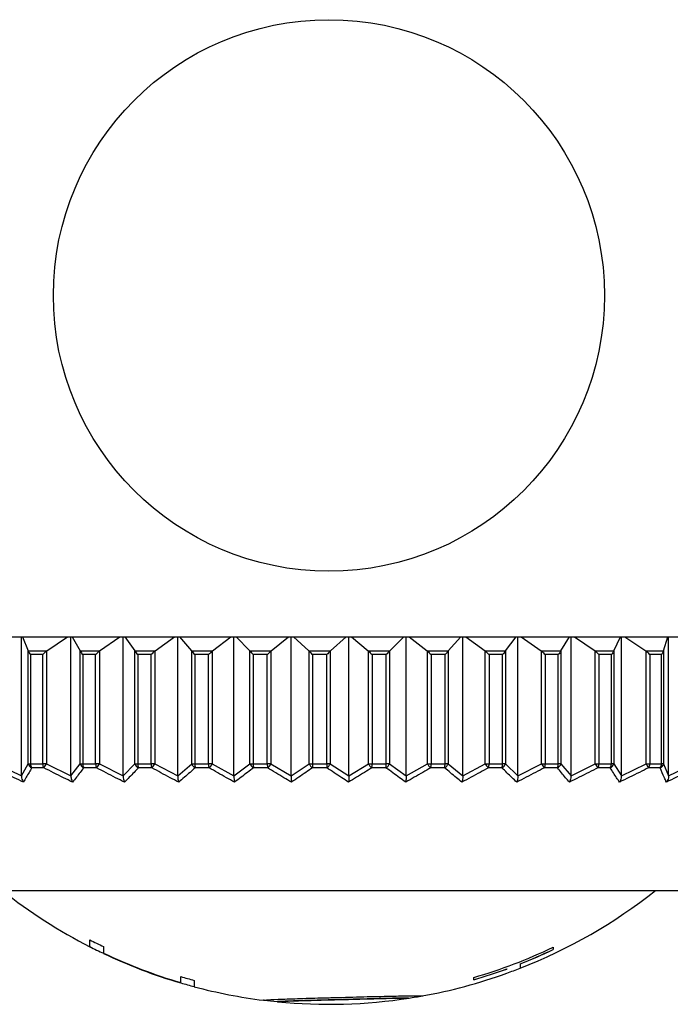
# Model space of a CAD drawing. Units: inches. Extents: x 1.31 to 10.51, y 0.23 to 8.04.
# Drawn here: x 3.03 to 3.11, y 6.96 to 7.07 of the extents above; entities that cross this region are included whole.
import ezdxf

# ---------------------------------------------------------------- set-up
doc = ezdxf.new("R2010")
doc.units = ezdxf.units.IN
doc.header["$MEASUREMENT"] = 0

msp = doc.modelspace()

# ---------------------------------------------------------------- linework, layer by layer
at = {"color": 7, "linetype": 'Continuous', "lineweight": 25}
for p, q in [((2.989763662977509, 6.999378439975886), (3.138201162977509, 6.999378439975886)), ((3.026802429868723, 6.982595042113818), (3.026802429868723, 6.999378439975886)), ((3.026917598671512, 6.999378439975886), (3.027630004522218, 6.997686498237629)), ((3.029858914264487, 6.997686498237645), (3.032375872999751, 6.999378439975886)), ((3.03278276904633, 6.982595042113818), (3.03278276904633, 6.999378439975886)), ((3.032939101211977, 6.999378439975886), (3.033906133487773, 6.997686498237629)), ((3.036262445340669, 6.997686498237645), (3.03870936469645, 6.999378439975886)), ((3.03910493805179, 6.982595042113818), (3.03910493805179, 6.999378439975886)), ((3.039300720772377, 6.999378439975886), (3.040511784465283, 6.997686498237629)), ((3.042969682183057, 6.997686498237645), (3.045319753198842, 6.999378439975886)), ((3.045699669878483, 6.982595042113818), (3.045699669878483, 6.999378439975886)), ((3.045932758117551, 6.999378439975886), (3.047374584560319, 6.997686498237629)), ((3.049907138901223, 6.997686498237645), (3.05213461370718, 6.999378439975886)), ((3.05249471126448, 6.982595042113818), (3.05249471126448, 6.999378439975886)), ((3.052762551258505, 6.999378439975886), (3.054419343498904, 6.997686498237629)), ((3.056998807267612, 6.997686498237645), (3.059079281183636, 6.999378439975886)), ((3.059415614314402, 6.982595042113818), (3.059415614314402, 6.999378439975886)), ((3.05971527155236, 6.999378439975886), (3.061568877427897, 6.997686498237629)), ((3.064166989479572, 6.997686498237645), (3.066077668398073, 6.999378439975886)), ((3.06638655216614, 6.982595042113818), (3.06638655216614, 6.999378439975886)), ((3.066714743540624, 6.999378439975886), (3.068744854557437, 6.997686498237629)), ((3.071333149432747, 6.997686498237645), (3.073053099555661, 6.999378439975886)), ((3.073331149765827, 6.982595042113818), (3.073331149765827, 6.999378439975886)), ((3.073684279543463, 6.999378439975886), (3.075868653380424, 6.997686498237629)), ((3.078418773179083, 6.997686498237645), (3.079929150372934, 6.999378439975886)), ((3.080173320648916, 6.982595042113818), (3.080173320648916, 6.999378439975886)), ((3.080547519865958, 6.999378439975886), (3.082862224066199, 6.997686498237629)), ((3.085346229142044, 6.997686498237645), (3.086630485398237, 6.999378439975886)), ((3.086838100559389, 6.982595042113818), (3.086838100559389, 6.999378439975886)), ((3.087229269410913, 6.999378439975886), (3.089648943590831, 6.997686498237629)), ((3.092039618664443, 6.997686498237645), (3.093083683402682, 6.999378439975886)), ((3.093252468773856, 6.982595042113818), (3.093252468773856, 6.999378439975886)), ((3.093656321532064, 6.999378439975886), (3.096154455235038, 6.997686498237602)), ((3.098425607569986, 6.997686498237645), (3.099218041798517, 6.999378439975886)), ((3.099346148131864, 6.982595042113818), (3.099346148131864, 6.999378439975886)), ((3.09975826010143, 6.999378439975886), (3.102307483251761, 6.997686498237629)), ((3.104434229627872, 6.997686498237645), (3.104966351271458, 6.999378439975886)), ((3.105052375007185, 6.982595042113818), (3.105052375007185, 6.999378439975886)), ((3.027630004522218, 6.997686498237629), (3.029858914264487, 6.997686498237645)), ((3.02763900274678, 6.997663652686252), (3.027630004522218, 6.997686498237629)), ((3.02763900274678, 6.984068846011387), (3.02763900274678, 6.997663652686252)), ((3.029381897292873, 6.997244556499402), (3.027911669024232, 6.997244556499402)), ((3.027911669024232, 6.997244556499402), (3.027911669024232, 6.984068846011387)), ((3.029381897292873, 6.984068846011387), (3.029381897292873, 6.997244556499402)), ((3.029858914264487, 6.997686498237645), (3.029827123172503, 6.997663652686252)), ((3.029827123172503, 6.997663652686252), (3.029827123172503, 6.984068846011387)), ((3.033906133487773, 6.997686498237629), (3.036262445340669, 6.997686498237645)), ((3.033918347836614, 6.997663652686252), (3.033906133487773, 6.997686498237629)), ((3.033918347836614, 6.984068846011387), (3.033918347836614, 6.997663652686252)), ((3.035781319057981, 6.997244556499402), (3.034227054104956, 6.997244556499402)), ((3.034227054104956, 6.997244556499402), (3.034227054104956, 6.984068846011387)), ((3.035781319057981, 6.984068846011387), (3.035781319057981, 6.997244556499402)), ((3.036262445340669, 6.997686498237645), (3.036231538899007, 6.997663652686252)), ((3.036231538899007, 6.997663652686252), (3.036231538899007, 6.984068846011387)), ((3.040511784465283, 6.997686498237629), (3.042969682183057, 6.997686498237645)), ((3.040527081115439, 6.997663652686252), (3.040511784465283, 6.997686498237629)), ((3.040527081115439, 6.984068846011387), (3.040527081115439, 6.997663652686252)), ((3.042489717909528, 6.997244556499402), (3.040868445124195, 6.997244556499402)), ((3.040868445124195, 6.997244556499402), (3.040868445124195, 6.984068846011387)), ((3.042489717909528, 6.984068846011387), (3.042489717909528, 6.997244556499402)), ((3.042969682183057, 6.997686498237645), (3.042939999009159, 6.997663652686252)), ((3.042939999009159, 6.997663652686252), (3.042939999009159, 6.984068846011387)), ((3.047374584560319, 6.997686498237629), (3.049907138901223, 6.997686498237645)), ((3.047392795918491, 6.997663652686252), (3.047374584560319, 6.997686498237629)), ((3.047392795918491, 6.984068846011387), (3.047392795918491, 6.997663652686252)), ((3.049433595225876, 6.997244556499402), (3.047763077612147, 6.997244556499402)), ((3.047763077612147, 6.997244556499402), (3.047763077612147, 6.984068846011387)), ((3.049433595225876, 6.984068846011387), (3.049433595225876, 6.997244556499402)), ((3.049907138901223, 6.997686498237645), (3.049879004210155, 6.997663652686252)), ((3.049879004210155, 6.997663652686252), (3.049879004210154, 6.984068846011387)), ((3.054419343498904, 6.997686498237629), (3.056998807267612, 6.997686498237645)), ((3.054440270037642, 6.997663652686252), (3.054419343498904, 6.997686498237629)), ((3.054440270037642, 6.984068846011387), (3.054440270037642, 6.997663652686252)), ((3.056536872434048, 6.997244556499402), (3.054835412532473, 6.997244556499402)), ((3.054835412532473, 6.997244556499402), (3.054835412532473, 6.984068846011387)), ((3.056536872434048, 6.984068846011387), (3.056536872434048, 6.997244556499402)), ((3.056998807267612, 6.997686498237645), (3.056972529308936, 6.997663652686252)), ((3.056972529308936, 6.997663652686252), (3.056972529308936, 6.984068846011387)), ((3.061568877427897, 6.997686498237629), (3.064166989479572, 6.997686498237645)), ((3.061592289871663, 6.997663652686252), (3.061568877427897, 6.997686498237629)), ((3.061592289871663, 6.984068846011387), (3.061592289871663, 6.997663652686252)), ((3.063721724542491, 6.997244556499402), (3.06200796390381, 6.997244556499402)), ((3.06200796390381, 6.997244556499402), (3.06200796390381, 6.984068846011387)), ((3.063721724542491, 6.984068846011387), (3.063721724542491, 6.997244556499402)), ((3.064166989479572, 6.997686498237645), (3.0641428561601, 6.997663652686252)), ((3.0641428561601, 6.997663652686252), (3.0641428561601, 6.984068846011387)), ((3.068744854557437, 6.997686498237629), (3.071333149432747, 6.997686498237645)), ((3.068770496394597, 6.997663652686252), (3.068744854557437, 6.997686498237629)), ((3.068770496394597, 6.984068846011387), (3.068770496394597, 6.997663652686252)), ((3.070909432807982, 6.997244556499402), (3.069202147752374, 6.997244556499402)), ((3.069202147752374, 6.997244556499402), (3.069202147752374, 6.984068846011387)), ((3.070909432807982, 6.984068846011387), (3.070909432807982, 6.997244556499402)), ((3.071333149432747, 6.997686498237645), (3.071311425162184, 6.997663652686252)), ((3.071311425162184, 6.997663652686252), (3.071311425162184, 6.984068846011387)), ((3.075868653380424, 6.997686498237629), (3.078418773179083, 6.997686498237645)), ((3.075896243673641, 6.997663652686252), (3.075868653380424, 6.997686498237629)), ((3.075896243673641, 6.984068846011387), (3.075896243673641, 6.997663652686252)), ((3.07802124719464, 6.997244556499402), (3.07633914309445, 6.997244556499402)), ((3.07633914309445, 6.997244556499402), (3.07633914309445, 6.984068846011387)), ((3.078021247194639, 6.984068846011387), (3.07802124719464, 6.997244556499402)), ((3.078418773179083, 6.997686498237645), (3.078399695973076, 6.997663652686252)), ((3.078399695973076, 6.997663652686252), (3.078399695973076, 6.984068846011387)), ((3.082862224066199, 6.997686498237629), (3.085346229142044, 6.997686498237645)), ((3.082891460530452, 6.997663652686252), (3.082862224066199, 6.997686498237629)), ((3.082891460530452, 6.984068846011387), (3.082891460530452, 6.997663652686252)), ((3.084979249175797, 6.997244556499402), (3.083340755515548, 6.997244556499402)), ((3.083340755515548, 6.997244556499402), (3.083340755515548, 6.984068846011387)), ((3.084979249175797, 6.984068846011387), (3.084979249175797, 6.997244556499402)), ((3.085346229142044, 6.997686498237645), (3.085330008014459, 6.997663652686252)), ((3.085330008014459, 6.997663652686252), (3.085330008014459, 6.984068846011387)), ((3.089648943590831, 6.997686498237629), (3.092039618664443, 6.997686498237645)), ((3.0896795059053, 6.997663652686252), (3.089648943590831, 6.997686498237629)), ((3.0896795059053, 6.984068846011387), (3.0896795059053, 6.997663652686252)), ((3.091707205425699, 6.997244556499402), (3.09013027388481, 6.997244556499402)), ((3.09013027388481, 6.997244556499402), (3.09013027388481, 6.984068846011387)), ((3.091707205425699, 6.984068846011387), (3.091707205425699, 6.997244556499402)), ((3.092039618664443, 6.997686498237645), (3.092026431337346, 6.997663652686252)), ((3.092026431337346, 6.997663652686252), (3.092026431337346, 6.984068846011387)), ((3.096186008552568, 6.997663652686252), (3.096154455235038, 6.997686498237602)), ((3.096154455235038, 6.997686498237602), (3.098425607569986, 6.997686498237645)), ((3.096186008552568, 6.984068846011387), (3.096186008552568, 6.997663652686252)), ((3.098131403047751, 6.997244556499402), (3.096633310818178, 6.997244556499402)), ((3.096633310818178, 6.997244556499402), (3.096633310818178, 6.984068846011387)), ((3.098131403047751, 6.984068846011387), (3.098131403047751, 6.997244556499402)), ((3.098425607569986, 6.997686498237645), (3.098415598526494, 6.997663652686252)), ((3.098415598526494, 6.997663652686252), (3.098415598526494, 6.984068846011387)), ((3.102339681867679, 6.997663652686252), (3.102307483251761, 6.997686498237629)), ((3.102307483251761, 6.997686498237629), (3.104434229627872, 6.997686498237645)), ((3.102339681867679, 6.984068846011387), (3.102339681867679, 6.997663652686252)), ((3.104181457188456, 6.997244556499402), (3.102778617682163, 6.997244556499402)), ((3.102778617682163, 6.997244556499402), (3.102778617682163, 6.984068846011387)), ((3.104181457188456, 6.984068846011387), (3.104181457188456, 6.997244556499402)), ((3.104434229627872, 6.997686498237645), (3.104427508529159, 6.997663652686252)), ((3.104427508529159, 6.997663652686252), (3.104427508529159, 6.984068846011387)), ((3.023796919948556, 6.984068846011387), (3.026802429868723, 6.982595042113818)), ((3.026802429868723, 6.982595042113818), (3.02763900274678, 6.984068846011387)), ((3.02763900274678, 6.984068846011387), (3.027911669024232, 6.984068846011387)), ((3.027911669024232, 6.984068846011387), (3.029381897292873, 6.984068846011387)), ((3.029827123172503, 6.984068846011387), (3.029381897292873, 6.984068846011387)), ((3.029827123172503, 6.984068846011387), (3.03278276904633, 6.982595042113818)), ((3.03278276904633, 6.982595042113818), (3.033918347836614, 6.984068846011387)), ((3.033918347836614, 6.984068846011387), (3.034227054104956, 6.984068846011387)), ((3.034227054104956, 6.984068846011387), (3.035781319057981, 6.984068846011387)), ((3.036231538899007, 6.984068846011387), (3.035781319057981, 6.984068846011387)), ((3.036231538899007, 6.984068846011387), (3.03910493805179, 6.982595042113818)), ((3.03910493805179, 6.982595042113818), (3.040527081115439, 6.984068846011387)), ((3.040527081115439, 6.984068846011387), (3.040868445124195, 6.984068846011387)), ((3.040868445124195, 6.984068846011387), (3.042489717909528, 6.984068846011387)), ((3.042939999009159, 6.984068846011387), (3.042489717909528, 6.984068846011387)), ((3.042939999009159, 6.984068846011387), (3.045699669878483, 6.982595042113818)), ((3.045699669878483, 6.982595042113818), (3.047392795918491, 6.984068846011387)), ((3.047392795918491, 6.984068846011387), (3.047763077612147, 6.984068846011387)), ((3.047763077612147, 6.984068846011387), (3.049433595225876, 6.984068846011387)), ((3.049879004210154, 6.984068846011387), (3.049433595225876, 6.984068846011387)), ((3.049879004210154, 6.984068846011387), (3.05249471126448, 6.982595042113818)), ((3.05249471126448, 6.982595042113818), (3.054440270037642, 6.984068846011387)), ((3.054440270037642, 6.984068846011387), (3.054835412532473, 6.984068846011387)), ((3.054835412532473, 6.984068846011387), (3.056536872434048, 6.984068846011387)), ((3.056972529308936, 6.984068846011387), (3.056536872434048, 6.984068846011387)), ((3.056972529308936, 6.984068846011387), (3.059415614314402, 6.982595042113818)), ((3.059415614314402, 6.982595042113818), (3.061592289871663, 6.984068846011387)), ((3.061592289871663, 6.984068846011387), (3.06200796390381, 6.984068846011387)), ((3.06200796390381, 6.984068846011387), (3.063721724542491, 6.984068846011387)), ((3.0641428561601, 6.984068846011387), (3.063721724542491, 6.984068846011387)), ((3.0641428561601, 6.984068846011387), (3.06638655216614, 6.982595042113818)), ((3.06638655216614, 6.982595042113818), (3.068770496394597, 6.984068846011387)), ((3.068770496394597, 6.984068846011387), (3.069202147752374, 6.984068846011387)), ((3.069202147752374, 6.984068846011387), (3.070909432807982, 6.984068846011387)), ((3.071311425162184, 6.984068846011387), (3.070909432807982, 6.984068846011387)), ((3.071311425162184, 6.984068846011387), (3.073331149765827, 6.982595042113818)), ((3.073331149765827, 6.982595042113818), (3.075896243673641, 6.984068846011387)), ((3.075896243673641, 6.984068846011387), (3.07633914309445, 6.984068846011387)), ((3.07633914309445, 6.984068846011387), (3.078021247194639, 6.984068846011387)), ((3.078399695973076, 6.984068846011387), (3.078021247194639, 6.984068846011387)), ((3.078399695973076, 6.984068846011387), (3.080173320648916, 6.982595042113818)), ((3.080173320648916, 6.982595042113818), (3.082891460530452, 6.984068846011387)), ((3.082891460530452, 6.984068846011387), (3.083340755515548, 6.984068846011387)), ((3.083340755515548, 6.984068846011387), (3.084979249175797, 6.984068846011387)), ((3.085330008014459, 6.984068846011387), (3.084979249175797, 6.984068846011387)), ((3.085330008014459, 6.984068846011387), (3.086838100559389, 6.982595042113818)), ((3.086838100559389, 6.982595042113818), (3.0896795059053, 6.984068846011387)), ((3.0896795059053, 6.984068846011387), (3.09013027388481, 6.984068846011387)), ((3.09013027388481, 6.984068846011387), (3.091707205425699, 6.984068846011387)), ((3.092026431337346, 6.984068846011387), (3.091707205425699, 6.984068846011387)), ((3.092026431337346, 6.984068846011387), (3.093252468773856, 6.982595042113818)), ((3.093252468773856, 6.982595042113818), (3.096186008552568, 6.984068846011387)), ((3.096186008552568, 6.984068846011387), (3.096633310818178, 6.984068846011387)), ((3.096633310818178, 6.984068846011387), (3.098131403047751, 6.984068846011387)), ((3.098415598526494, 6.984068846011387), (3.098131403047751, 6.984068846011387)), ((3.098415598526494, 6.984068846011387), (3.099346148131864, 6.982595042113818)), ((3.099346148131864, 6.982595042113818), (3.102339681867679, 6.984068846011387)), ((3.102339681867679, 6.984068846011387), (3.102778617682163, 6.984068846011387)), ((3.102778617682163, 6.984068846011387), (3.104181457188456, 6.984068846011387)), ((3.104427508529159, 6.984068846011387), (3.104181457188456, 6.984068846011387)), ((3.104427508529159, 6.984068846011387), (3.105052375007185, 6.982595042113818)), ((3.105052375007185, 6.982595042113818), (3.108073104918057, 6.984068846011387)), ((3.029509591116329, 6.983566075219536), (3.028044788751473, 6.983566075219536)), ((3.035885395700681, 6.983566075219536), (3.034336866790333, 6.983566075219536)), ((3.042569037086001, 6.983566075219536), (3.040953747636948, 6.983566075219536)), ((3.049487287898622, 6.983566075219536), (3.047822935360095, 6.983566075219536)), ((3.056564350334908, 6.983566075219536), (3.054869169701603, 6.983566075219536)), ((3.063722686617834, 6.983566075219536), (3.062015250643513, 6.983566075219536)), ((3.070883868517111, 6.983566075219536), (3.069182884227609, 6.983566075219536)), ((3.077969436625272, 6.983566075219536), (3.07629354036042, 6.983566075219536)), ((3.084901759975376, 6.983566075219536), (3.083269313205355, 6.983566075219536)), ((3.091604886582116, 6.983566075219536), (3.090033774735351, 6.983566075219536)), ((3.09800537558767, 6.983566075219536), (3.096512812094326, 6.983566075219536)), ((3.104033101895104, 6.983566075219536), (3.102635439593159, 6.983566075219536)), ((3.015544912977509, 6.968753439975886), (3.112419912977509, 6.968753439975886)), ((3.03508779244162, 6.961953571523668), (3.03508779244162, 6.962793935771086)), ((3.036723743296321, 6.961976015492843), (3.036723743296321, 6.961191257405904)), ((3.091084053125381, 6.961900612574382), (3.091084053125381, 6.961611490670757)), ((3.036723743296321, 6.961162643561729), (3.036723743296321, 6.961148804820768)), ((3.085475078766406, 6.959279376393788), (3.085475078766406, 6.959265977323469)), ((3.087111029621108, 6.959898497410209), (3.087111029621108, 6.959884956913589)), ((3.087111029621108, 6.959884956913589), (3.087111029621108, 6.959362475197952)), ((3.046072033894612, 6.957621061904876), (3.046072033894612, 6.958359248146068)), ((3.047707984749313, 6.95789640463417), (3.047707984749313, 6.957123014202475)), ((3.081502055262133, 6.957972671568288), (3.081502055262133, 6.958244343147812)), ((3.046072033894612, 6.957594124173683), (3.046072033894612, 6.957581095516587)), ((3.056170702682529, 6.955493572099457), (3.056074704834783, 6.955499592620151)), ((3.065620185937881, 6.955583625297143), (3.065620185937881, 6.955571012609264)), ((3.057710655689484, 6.955328504264333), (3.057710655689484, 6.955315942469364))]:
    msp.add_line(p, q, dxfattribs=at)
msp.add_circle((3.063982412977509, 7.040628439975885), 0.03331249999999984, dxfattribs=at)
for centre, radius, start, end in [((3.02829389749393, 6.984182270952717), 0.00066464452691637, 189.8259069022237, 247.9880502808328), ((3.028808404720664, 6.984037268094768), 0.0008972915212308748, 177.9832028023384, 211.6768585442115), ((3.030307424158316, 6.984036310257623), 0.0009260985659905621, 177.9866667190711, 210.5146840403604), ((3.027838533352863, 6.984973111899078), 0.002184533420759621, 319.9025001530173, 335.547415484811), ((3.034611511609163, 6.984220274626963), 0.000709511551131962, 192.3232338866125, 247.2264492056949), ((3.035270789745505, 6.984033435772207), 0.001044336139560015, 178.0569031969946, 206.584634299631), ((3.036872673151394, 6.984032605365344), 0.001091955650031578, 178.0980752736107, 205.2927056051193), ((3.034757254200376, 6.984713308328285), 0.001608989450095901, 314.5192690843757, 336.3881492391392), ((3.04126027936457, 6.984258633789877), 0.0007573632374178286, 194.5124378372398, 246.1254517690719), ((3.042164970237939, 6.984030198889926), 0.001297100987035052, 178.2926196751004, 200.9661382309037), ((3.043873609829892, 6.984029532206137), 0.001384450223927357, 178.3727707100225, 199.5578753646342), ((3.041718067873111, 6.984582189904056), 0.001325382078264223, 309.945284573721, 337.2123006480073), ((3.048168853326093, 6.984297406814123), 0.0008090149197895021, 196.4105094415713, 244.6859710092983), ((3.04955888776408, 6.98402769891521), 0.001796281488328399, 178.687421102355, 194.8914454706651), ((3.051424647224888, 6.984027225091757), 0.00199148697302267, 178.8024643387693, 193.3889668510345), ((3.04880676196773, 6.98450026468339), 0.001155779173108423, 306.0720921539821, 338.0825190632777), ((3.055263832512156, 6.98433707753023), 0.0008661427694835956, 198.0402547881076, 242.8928748396877), ((3.05795889613348, 6.984026045108955), 0.003123776836300901, 179.2149286153969, 188.4674776039945), ((3.060362377901992, 6.984025784854196), 0.003825747815594792, 179.3550869568865, 186.9014540436032), ((3.056000587394749, 6.984440848491224), 0.001040700211183997, 302.8004644649745, 339.0560788999458), ((3.062471056882312, 6.984378821916502), 0.0009318350287237577, 199.4297629394394, 240.71533217359), ((3.076352791179941, 6.984025309750404), 0.01434489334181565, 179.8261090005986, 181.8345690247854), ((3.172323596463861, 6.984025274438333), 0.108601880661927, 179.977012669629, 180.2422633515208), ((3.0632446507875, 6.984392528465123), 0.0009547477270066022, 300.0458817578951, 340.1825741137555), ((3.069717374625259, 6.984424992326157), 0.001011641528025864, 200.6126274660951, 238.1066553810759), ((3.0637621139352, 6.984025524978314), 0.00544020630527091, 355.1553442995473, 0.4562581735004597), ((3.066800906250094, 6.984025716152954), 0.004108752932650343, 353.5769496490853, 0.6014487325377127), ((3.070471735148929, 6.984349736370006), 0.0008854257235506836, 297.740223966997, 341.5040495139479), ((3.076933464420861, 6.984480112549636), 0.001115780912163043, 201.6287322408887, 235.0038601209285), ((3.074009679752455, 6.984026681386131), 0.002329844912718423, 348.5976112611369, 1.036973299409818), ((3.075961087493934, 6.984027090691906), 0.002060582805691924, 347.0717546114725, 1.161111958977173), ((3.077609498314259, 6.984309590190494), 0.0008260569591589615, 295.8317934807279, 343.055948540281), ((3.084059390449052, 6.984553221578254), 0.001264389174478114, 202.52525142704, 231.32744757847), ((3.081818250299502, 6.984028728433309), 0.001523033667703333, 342.3157701332883, 1.509378184387639), ((3.083565787188425, 6.984029337981575), 0.001414014028984836, 340.8754678190958, 1.601071803952172), ((3.084583871526348, 6.984270616009778), 0.0007729364729013773, 294.2848722735701, 344.8680146162827), ((3.091058631864008, 6.984664423376252), 0.001502231941985088, 203.3571650891071, 226.9824015066348), ((3.088966457065422, 6.98403157665406), 0.001164413412017966, 336.4359905994994, 1.83417815595454), ((3.090600081806761, 6.984032359804652), 0.001107724672873771, 335.1061113782673, 1.887548317757787), ((3.091321063787269, 6.984232150578147), 0.0007240246972479772, 293.079442475911, 346.9647130787694), ((3.097966144554408, 6.984868345991705), 0.001951431373011379, 204.1859438923347, 221.8621961156691), ((3.095664972886679, 6.984035101567467), 0.0009689257128788868, 331.0485435541006, 1.995824081064878), ((3.097196457656416, 6.984036024092931), 0.0009355213322575785, 329.8451303573843, 2.010583133069732), ((3.0977489689222, 6.984194024506363), 0.0006782806829954854, 292.2113645940644, 349.3649481736944), ((3.105150742400495, 6.985384092102516), 0.003103535661047034, 205.0740721397103, 215.8587449837713), ((3.10192856801775, 6.984039149117918), 0.0008505682438538271, 326.2075779123217, 2.000841851218005), ((3.103352523019456, 6.984040170699447), 0.0008294300031044878, 325.1386907364136, 1.981242314752499), ((3.103798276351689, 6.984156372603635), 0.0006352905142648235, 291.6931021649346, 352.0809353698417), ((3.063982412977509, 7.018542052041895), 0.06353861206600943, 231.5910254842541, 242.9507078996251), ((3.063982412977509, 7.018542052041895), 0.06353861206600885, 291.3465979163328, 308.4089745157469), ((3.063982412977509, 7.018542052041895), 0.06279133350755339, 242.601991440462, 244.2709966197708), ((3.063982412977509, 7.018542052041895), 0.06352611206600951, 242.9449511084881, 244.5899270034983), ((3.063982412977509, 7.018542052041895), 0.0627913335075534, 286.2013480649168, 295.5700540941193), ((3.063982412977509, 7.018542052041895), 0.06303966535195211, 291.5239368723601, 295.4621079852581), ((3.063982412977509, 7.018542052041895), 0.06305226178923087, 291.5194225526344, 295.4566577355014), ((3.063982412977509, 7.018542052041895), 0.06349920250025075, 244.5783919002137, 253.6170032227593), ((3.063982412977509, 7.018542052041895), 0.0635250469525359, 244.58947063674, 253.6238561348494), ((3.063982412977509, 7.018542052041895), 0.06353754716208078, 244.5948255005545, 253.6271686023411), ((3.063982412977509, 7.018542052041895), 0.06353861206600922, 244.5952815777703, 253.6274507315355), ((3.063982412977509, 7.018542052041895), 0.06303966535195177, 286.1357798334294, 289.9340791541384), ((3.063982412977509, 7.018542052041895), 0.06305226178923166, 286.132468276729, 289.9299279602768), ((3.063982412977509, 7.018542052041895), 0.06352611206600935, 289.775042701902, 291.3510041213248), ((3.063982412977509, 7.018542052041895), 0.06279133350755343, 253.4270152208569, 254.9784271850132), ((3.063982412977509, 7.018542052041895), 0.06353861206600966, 280.2335548294903, 289.7709901857245), ((3.063982412977509, 7.018542052041895), 0.06352611206600893, 253.6241384354181, 255.1561948921758), ((3.063982412977509, 7.018542052041895), 0.0635386120660097, 255.1591822421214, 262.8730204349531), ((3.063982412977509, 7.018542052041895), 0.06352611206600906, 262.9136570459398, 264.3521288695985), ((3.063982412977509, 7.018542052041895), 0.06353861206600996, 264.3996549812131, 278.7978558699072), ((3.063982412977509, 7.018542052041895), 0.06352611206600983, 278.7518186450905, 280.2812577165527)]:
    msp.add_arc(centre, radius, start, end, dxfattribs=at)
for points, knots in [([(3.02763900274678, 6.997663652686252), (3.027671085068721, 6.997596550045061), (3.027732897402634, 6.997467264799703), (3.027848315941426, 6.997318844463012), (3.027909434786157, 6.997247176371863), (3.027911669024232, 6.997244556499402)], [0, 0, 0, 0, 0.5097256698186696, 0.9820777113702814, 1, 1, 1, 1]), ([(3.029827123172503, 6.997663652686252), (3.029744901640183, 6.997596550045062), (3.029586487145745, 6.997467264799704), (3.029446555758919, 6.997318844463009), (3.029384177567176, 6.997247176371863), (3.029381897292873, 6.997244556499402)], [0, 0, 0, 0, 0.5097256698189472, 0.9820777113699528, 1, 1, 1, 1]), ([(3.033918347836614, 6.997663652686252), (3.033958207295397, 6.997596550045062), (3.03403500367505, 6.997467264799704), (3.034159925091265, 6.997318844463011), (3.034224686703217, 6.997247176371863), (3.034227054104956, 6.997244556499402)], [0, 0, 0, 0, 0.5097256698187042, 0.9820777113697247, 1, 1, 1, 1]), ([(3.036231538899007, 6.997663652686252), (3.036150561016773, 6.997596550045062), (3.035994542636761, 6.997467264799708), (3.035849518597137, 6.997318844463003), (3.035783724213347, 6.997247176371861), (3.035781319057981, 6.997244556499402)], [0, 0, 0, 0, 0.5097256698190423, 0.9820777113692515, 1, 1, 1, 1]), ([(3.040527081115439, 6.997663652686252), (3.040574281002497, 6.997596550045062), (3.040665220030692, 6.997467264799704), (3.040798275659124, 6.997318844463011), (3.040865970496542, 6.997247176371861), (3.040868445124195, 6.997244556499402)], [0, 0, 0, 0, 0.5097256698200459, 0.982077711371457, 1, 1, 1, 1]), ([(3.042939999009159, 6.997663652686252), (3.042861151987635, 6.997596550045062), (3.042709239092069, 6.997467264799707), (3.042560711313367, 6.997318844463006), (3.042492221594573, 6.997247176371861), (3.042489717909528, 6.997244556499402)], [0, 0, 0, 0, 0.5097256698204726, 0.9820777113699352, 1, 1, 1, 1]), ([(3.047392795918491, 6.997663652686252), (3.047446819101984, 6.997596550045063), (3.047550904431696, 6.997467264799708), (3.047690636487029, 6.997318844463002), (3.047760522871117, 6.997247176371861), (3.047763077612147, 6.997244556499402)], [0, 0, 0, 0, 0.5097256698177545, 0.982077711368568, 1, 1, 1, 1]), ([(3.049879004210155, 6.997663652686252), (3.04980315191381, 6.997596550045062), (3.049657008892166, 6.997467264799706), (3.049506604675813, 6.997318844463007), (3.049436170009702, 6.997247176371863), (3.049433595225876, 6.997244556499402)], [0, 0, 0, 0, 0.509725669818236, 0.9820777113692682, 1, 1, 1, 1]), ([(3.054440270037642, 6.997663652686252), (3.054500524628264, 6.997596550045063), (3.054616615878837, 6.997467264799709), (3.054761493427453, 6.997318844463002), (3.054832805668345, 6.997247176371863), (3.054835412532473, 6.997244556499402)], [0, 0, 0, 0, 0.5097256698192683, 0.9820777113692755, 1, 1, 1, 1]), ([(3.056972529308936, 6.997663652686252), (3.0569005027914, 6.997596550045062), (3.056761730817203, 6.997467264799708), (3.05661109802327, 6.997318844463003), (3.056539490106784, 6.997247176371863), (3.056536872434048, 6.997244556499402)], [0, 0, 0, 0, 0.5097256698194615, 0.9820777113695934, 1, 1, 1, 1]), ([(3.061592289871663, 6.997663652686252), (3.061658115707512, 6.997596550045063), (3.061784940958912, 6.99746726479971), (3.061933376692062, 6.997318844462997), (3.062005333477931, 6.997247176371863), (3.06200796390381, 6.997244556499402)], [0, 0, 0, 0, 0.5097256698176715, 0.9820777113678056, 1, 1, 1, 1]), ([(3.0641428561601, 6.997663652686252), (3.064075444558972, 6.997596550045063), (3.063945564047011, 6.997467264799709), (3.063796353039917, 6.997318844462999), (3.063724356424368, 6.997247176371861), (3.063721724542491, 6.997244556499402)], [0, 0, 0, 0, 0.5097256698174902, 0.9820777113686633, 1, 1, 1, 1]), ([(3.068770496394597, 6.997663652686252), (3.068841172274038, 6.997596550045062), (3.068977342002268, 6.997467264799707), (3.069127709627017, 6.997318844463007), (3.069199522584243, 6.997247176371861), (3.069202147752374, 6.997244556499402)], [0, 0, 0, 0, 0.5097256698194855, 0.9820777113695919, 1, 1, 1, 1]), ([(3.071311425162184, 6.997663652686252), (3.071249367053072, 6.997596550045064), (3.071129801001415, 6.997467264799712), (3.070983646568173, 6.997318844462993), (3.070912050063551, 6.997247176371861), (3.070909432807982, 6.997244556499402)], [0, 0, 0, 0, 0.5097256698180382, 0.9820777113671251, 1, 1, 1, 1]), ([(3.075896243673641, 6.997663652686252), (3.075970995256952, 6.997596550045062), (3.076115017557977, 6.997467264799707), (3.076265669615146, 6.997318844463006), (3.076336551945957, 6.997247176371863), (3.07633914309445, 6.997244556499402)], [0, 0, 0, 0, 0.5097256698199205, 0.9820777113692593, 1, 1, 1, 1]), ([(3.078399695973076, 6.997663652686252), (3.078343671277613, 6.997596550045062), (3.078235729676948, 6.997467264799706), (3.078094233116091, 6.997318844463008), (3.0780238211487, 6.997247176371863), (3.07802124719464, 6.997244556499402)], [0, 0, 0, 0, 0.5097256698195421, 0.9820777113699742, 1, 1, 1, 1]), ([(3.082891460530452, 6.997663652686252), (3.082969468823641, 6.997596550045061), (3.083119765758989, 6.997467264799702), (3.083269051673124, 6.997318844463014), (3.083338226775859, 6.997247176371861), (3.083340755515548, 6.997244556499402)], [0, 0, 0, 0, 0.5097256698202918, 0.9820777113721346, 1, 1, 1, 1]), ([(3.085330008014459, 6.997663652686252), (3.085280630550928, 6.997596550045064), (3.085185496032011, 6.997467264799712), (3.085050207609508, 6.997318844462998), (3.08498175162757, 6.997247176371863), (3.084979249175797, 6.997244556499402)], [0, 0, 0, 0, 0.5097256698211228, 0.9820777113668295, 1, 1, 1, 1]), ([(3.0896795059053, 6.997663652686252), (3.089759916233184, 6.997596550045063), (3.089914841118184, 6.997467264799709), (3.09006112528155, 6.997318844463003), (3.090127835259325, 6.997247176371863), (3.09013027388481, 6.997244556499402)], [0, 0, 0, 0, 0.5097256698187138, 0.9820777113677853, 1, 1, 1, 1]), ([(3.092026431337346, 6.997663652686252), (3.091984242095574, 6.997596550045062), (3.091902956972113, 6.997467264799707), (3.091775358936195, 6.997318844463006), (3.091709608957799, 6.997247176371861), (3.091707205425699, 6.997244556499402)], [0, 0, 0, 0, 0.5097256698194477, 0.9820777113696737, 1, 1, 1, 1]), ([(3.096186008552568, 6.997663652686252), (3.096267939922768, 6.997596550045064), (3.096425795367961, 6.997467264799711), (3.096567475060649, 6.997318844462995), (3.096630989024988, 6.997247176371863), (3.096633310818178, 6.997244556499402)], [0, 0, 0, 0, 0.5097256698170294, 0.9820777113673553, 1, 1, 1, 1]), ([(3.098415598526494, 6.997663652686252), (3.098381059740641, 6.997596550045063), (3.098314514589451, 6.997467264799709), (3.098196004930927, 6.997318844463002), (3.098133681326577, 6.997247176371861), (3.098131403047751, 6.997244556499402)], [0, 0, 0, 0, 0.5097256698188211, 0.9820777113695036, 1, 1, 1, 1]), ([(3.102339681867679, 6.997663652686252), (3.102422236622954, 6.997596550045061), (3.102581293131041, 6.997467264799702), (3.102716816080735, 6.997318844463017), (3.102776438159322, 6.997247176371863), (3.102778617682163, 6.997244556499402)], [0, 0, 0, 0, 0.5097256698205063, 0.9820777113713921, 1, 1, 1, 1]), ([(3.104427508529159, 6.997663652686252), (3.104400998613391, 6.997596550045063), (3.104349922517076, 6.99746726479971), (3.104241799652559, 6.997318844462998), (3.104183585252709, 6.997247176371863), (3.104181457188456, 6.997244556499402)], [0, 0, 0, 0, 0.5097256698174786, 0.9820777113672163, 1, 1, 1, 1]), ([(3.027050607594509, 6.981842433460421), (3.026676240836252, 6.982021215451608), (3.025492169165104, 6.982586678827851), (3.024315868702074, 6.983168326506685), (3.023511477982188, 6.983566075219536)], [0, 0, 0, 0, 0.31616900174115, 0.9999999999999999, 0.9999999999999999, 0.9999999999999999, 0.9999999999999999]), ([(3.028044788751473, 6.983566075219536), (3.02794040602389, 6.983381599091759), (3.027610257322316, 6.982798125604652), (3.027277890433847, 6.982230555554081), (3.027050607594509, 6.981842433460421)], [0, 0, 0, 0, 0.3161688266103166, 1, 1, 1, 1]), ([(3.032991027792804, 6.981842433460421), (3.032622762693673, 6.982021215451608), (3.031457989749133, 6.98258667882785), (3.0303008673094, 6.983168326506685), (3.029509591116329, 6.983566075219536)], [0, 0, 0, 0, 0.3161690017415893, 1, 1, 1, 1]), ([(3.034336866790333, 6.983566075219536), (3.03419555831085, 6.983381599091759), (3.033748618361083, 6.982798125604652), (3.033298697620659, 6.982230555554081), (3.032991027792804, 6.981842433460421)], [0, 0, 0, 0, 0.3161688266102778, 0.9999999999999999, 0.9999999999999999, 0.9999999999999999, 0.9999999999999999]), ([(3.039270996092545, 6.981842433460421), (3.038912867442032, 6.982021215451608), (3.037780154720227, 6.98258667882785), (3.036654887979381, 6.983168326506685), (3.035885395700681, 6.983566075219536)], [0, 0, 0, 0, 0.3161690017412464, 1, 1, 1, 1]), ([(3.040953747636948, 6.983566075219536), (3.040777061610837, 6.983381599091759), (3.040218227180491, 6.982798125604652), (3.0396556820139, 6.982230555554083), (3.039270996092545, 6.981842433460421)], [0, 0, 0, 0, 0.3161688266104011, 1, 1, 1, 1]), ([(3.045821707846876, 6.981842433460421), (3.045477639377419, 6.982021215451608), (3.044389397115962, 6.98258667882785), (3.043308314731896, 6.983168326506685), (3.042569037086001, 6.983566075219536)], [0, 0, 0, 0, 0.3161690017414392, 1, 1, 1, 1]), ([(3.047822935360095, 6.983566075219536), (3.047612807596431, 6.983381599091759), (3.046948201392473, 6.982798125604652), (3.046279195162276, 6.982230555554081), (3.045821707846876, 6.981842433460421)], [0, 0, 0, 0, 0.3161688266103037, 1, 1, 1, 1]), ([(3.05257139208699, 6.981842433460421), (3.052245153484739, 6.982021215451608), (3.051213304693575, 6.98258667882785), (3.05018825123112, 6.983168326506685), (3.049487287898622, 6.983566075219536)], [0, 0, 0, 0, 0.3161690017415469, 0.9999999999999999, 0.9999999999999999, 0.9999999999999999, 0.9999999999999999]), ([(3.054869169701603, 6.983566075219536), (3.054627902404139, 6.983381599091759), (3.053864805991216, 6.982798125604652), (3.053096668469672, 6.982230555554081), (3.05257139208699, 6.981842433460421)], [0, 0, 0, 0, 0.3161688266102141, 1, 1, 1, 1]), ([(3.05944609785989, 6.981842433460421), (3.059141263463244, 6.982021215451608), (3.05817711329366, 6.98258667882785), (3.057219319453055, 6.983168326506685), (3.056564350334908, 6.983566075219536)], [0, 0, 0, 0, 0.316169001741251, 1, 1, 1, 1]), ([(3.062015250643513, 6.983566075219536), (3.061745487187246, 6.983381599091759), (3.060892261209344, 6.982798125604653), (3.060033408271883, 6.982230555554083), (3.05944609785989, 6.981842433460421)], [0, 0, 0, 0, 0.3161688266106402, 0.9999999999999999, 0.9999999999999999, 0.9999999999999999, 0.9999999999999999]), ([(3.066370504450502, 6.981842433460421), (3.0660904140889, 6.982021215451608), (3.065204525971913, 6.982586678827851), (3.064324485542909, 6.983168326506685), (3.063722686617834, 6.983566075219536)], [0, 0, 0, 0, 0.3161690017408985, 1, 1, 1, 1]), ([(3.069182884227609, 6.983566075219536), (3.068887580197419, 6.983381599091759), (3.067953572776905, 6.982798125604652), (3.067013414196032, 6.982230555554083), (3.066370504450502, 6.981842433460421)], [0, 0, 0, 0, 0.3161688266103262, 1, 1, 1, 1]), ([(3.073268746611197, 6.981842433460421), (3.073016469013254, 6.982021215451608), (3.072218548924461, 6.98258667882785), (3.071425903814156, 6.983168326506685), (3.070883868517111, 6.983566075219536)], [0, 0, 0, 0, 0.3161690017412963, 1, 1, 1, 1]), ([(3.07629354036042, 6.983566075219536), (3.075975931169058, 6.983381599091759), (3.074971375486682, 6.982798125604652), (3.073960211836554, 6.982230555554081), (3.073268746611197, 6.981842433460421)], [0, 0, 0, 0, 0.3161688266101724, 1, 1, 1, 1]), ([(3.080065245757312, 6.981842433460421), (3.079843544929183, 6.982021215451608), (3.07914233504805, 6.982586678827851), (3.078445769642145, 6.983168326506685), (3.077969436625272, 6.983566075219536)], [0, 0, 0, 0, 0.3161690017411004, 0.9999999999999999, 0.9999999999999999, 0.9999999999999999, 0.9999999999999999]), ([(3.083269313205355, 6.983566075219536), (3.082932878645586, 6.983381599091759), (3.081868780823621, 6.982798125604652), (3.080797690624787, 6.982230555554083), (3.080065245757312, 6.981842433460421)], [0, 0, 0, 0, 0.316168826610186, 1, 1, 1, 1]), ([(3.086685538021941, 6.981842433460421), (3.086496842964294, 6.982021215451608), (3.085900025893016, 6.982586678827851), (3.085307171907864, 6.983168326506685), (3.084901759975376, 6.983566075219536)], [0, 0, 0, 0, 0.3161690017411795, 1, 1, 1, 1]), ([(3.090033774735351, 6.983566075219536), (3.089682200854614, 6.983381599091759), (3.088570219371474, 6.982798125604652), (3.087450937712293, 6.982230555554081), (3.086685538021941, 6.981842433460421)], [0, 0, 0, 0, 0.3161688266103124, 1, 1, 1, 1]), ([(3.09305709009765, 6.981842433460421), (3.092903468193021, 6.982021215451608), (3.092417582784324, 6.982586678827851), (3.091934935652249, 6.983168326506685), (3.091604886582116, 6.983566075219536)], [0, 0, 0, 0, 0.3161690017411578, 1, 1, 1, 1]), ([(3.096512812094326, 6.983566075219536), (3.096149950809632, 6.983381599091759), (3.095002268767145, 6.98279812560465), (3.093847058731701, 6.982230555554081), (3.09305709009765, 6.981842433460421)], [0, 0, 0, 0, 0.3161688266099323, 1, 1, 1, 1]), ([(3.099110093926563, 6.981842433460421), (3.098993228288688, 6.982021215451608), (3.098623598004786, 6.982586678827851), (3.098256445708769, 6.983168326506685), (3.09800537558767, 6.983566075219536)], [0, 0, 0, 0, 0.3161690017410684, 1, 1, 1, 1]), ([(3.102635439593159, 6.983566075219536), (3.102265266488675, 6.983381599091759), (3.101094458131464, 6.982798125604652), (3.099915976442646, 6.982230555554081), (3.099110093926562, 6.981842433460421)], [0, 0, 0, 0, 0.3161688266100603, 0.9999999999999999, 0.9999999999999999, 0.9999999999999999, 0.9999999999999999]), ([(3.104778231532057, 6.981842433460421), (3.104699402565321, 6.982021215451608), (3.104450077152957, 6.982586678827851), (3.104202442290382, 6.983168326506685), (3.104033101895104, 6.983566075219536)], [0, 0, 0, 0, 0.3161690017409747, 0.9999999999999999, 0.9999999999999999, 0.9999999999999999, 0.9999999999999999]), ([(3.108334576443724, 6.983566075219536), (3.107961147213446, 6.983381599091759), (3.106780040162881, 6.982798125604652), (3.105591198512685, 6.982230555554081), (3.104778231532057, 6.981842433460421)], [0, 0, 0, 0, 0.3161688266101823, 1, 1, 1, 1]), ([(3.026802429868723, 6.982595042113818), (3.026808263065837, 6.982511682223849), (3.02682180552638, 6.982318152329571), (3.026913536530977, 6.982060197106565), (3.02700096400484, 6.981908488781174), (3.027048947688536, 6.981844642116607), (3.027050607594509, 6.981842433460421)], [0, 0, 0, 0, 0.2771840048624754, 0.6435156185469707, 0.9876680882232276, 0.9999999999999999, 0.9999999999999999, 0.9999999999999999, 0.9999999999999999]), ([(3.03278276904633, 6.982595042113818), (3.032787663983274, 6.982511682223848), (3.032799028161296, 6.98231815232957), (3.032876004384568, 6.982060197106571), (3.032949369292932, 6.981908488781159), (3.032989634879978, 6.981844642116607), (3.032991027792804, 6.981842433460421)], [0, 0, 0, 0, 0.2771840048628331, 0.6435156185466875, 0.9876680882208596, 0.9999999999999999, 0.9999999999999999, 0.9999999999999999, 0.9999999999999999]), ([(3.03910493805179, 6.982595042113818), (3.039108841098614, 6.982511682223848), (3.039117902485803, 6.982318152329571), (3.03917928056013, 6.982060197106569), (3.039237779101733, 6.981908488781165), (3.039269885433912, 6.981844642116608), (3.039270996092545, 6.981842433460421)], [0, 0, 0, 0, 0.2771840048629464, 0.6435156185467193, 0.987668088222017, 1, 1, 1, 1]), ([(3.045699669878483, 6.982595042113818), (3.045702538272586, 6.982511682223849), (3.045709197590485, 6.982318152329571), (3.04575430504485, 6.982060197106566), (3.045797296297419, 6.98190848878117), (3.045820891611044, 6.981844642116607), (3.045821707846876, 6.981842433460421)], [0, 0, 0, 0, 0.2771840048622417, 0.6435156185471549, 0.9876680882230674, 1, 1, 1, 1]), ([(3.05249471126448, 6.982595042113818), (3.052496513579138, 6.982511682223849), (3.052500697866869, 6.982318152329572), (3.052529040494553, 6.982060197106564), (3.052556053436935, 6.981908488781174), (3.052570879216808, 6.981844642116607), (3.05257139208699, 6.981842433460421)], [0, 0, 0, 0, 0.2771840048628931, 0.6435156185461486, 0.9876680882237424, 1, 1, 1, 1]), ([(3.059415614314402, 6.982595042113818), (3.059416330803075, 6.982511682223849), (3.059417994216704, 6.982318152329571), (3.059429261489961, 6.982060197106565), (3.059440000162683, 6.98190848878117), (3.059445893974472, 6.981844642116607), (3.05944609785989, 6.981842433460421)], [0, 0, 0, 0, 0.2771840048619768, 0.6435156185462166, 0.9876680882229956, 0.9999999999999999, 0.9999999999999999, 0.9999999999999999, 0.9999999999999999]), ([(3.06638655216614, 6.982595042113818), (3.066386174978831, 6.982511682223849), (3.066385299293654, 6.982318152329572), (3.066379367765863, 6.982060197106559), (3.066373714513812, 6.981908488781184), (3.066370611783661, 6.981844642116607), (3.066370504450502, 6.981842433460421)], [0, 0, 0, 0, 0.2771840048634992, 0.6435156185485006, 0.9876680882256015, 1, 1, 1, 1]), ([(3.073331149765827, 6.982595042113818), (3.073329683035079, 6.982511682223849), (3.073326277845286, 6.982318152329572), (3.07330321250351, 6.982060197106565), (3.073281229264894, 6.98190848878117), (3.073269163986967, 6.981844642116607), (3.073268746611197, 6.981842433460421)], [0, 0, 0, 0, 0.2771840048629332, 0.6435156185460996, 0.9876680882228481, 1, 1, 1, 1]), ([(3.080173320648916, 6.982595042113818), (3.080170780444536, 6.982511682223849), (3.080164883058093, 6.982318152329572), (3.08012493661106, 6.982060197106565), (3.080086864238806, 6.981908488781171), (3.080065968602836, 6.981844642116608), (3.080065245757312, 6.981842433460421)], [0, 0, 0, 0, 0.2771840048628074, 0.6435156185467498, 0.9876680882233051, 1, 1, 1, 1]), ([(3.086838100559389, 6.982595042113818), (3.08683451471239, 6.982511682223848), (3.086826189742301, 6.982318152329571), (3.086769799851634, 6.982060197106566), (3.08671605547464, 6.981908488781166), (3.086686558417573, 6.981844642116607), (3.086685538021941, 6.981842433460421)], [0, 0, 0, 0, 0.2771840048627956, 0.643515618546247, 0.9876680882225589, 1, 1, 1, 1]), ([(3.093252468773856, 6.982595042113818), (3.093247876571527, 6.982511682223849), (3.093237215227905, 6.982318152329572), (3.093164999713053, 6.982060197106565), (3.093096172165939, 6.981908488781169), (3.093058396863721, 6.981844642116607), (3.09305709009765, 6.981842433460421)], [0, 0, 0, 0, 0.2771840048629927, 0.6435156185459641, 0.9876680882225766, 1, 1, 1, 1]), ([(3.099346148131864, 6.982595042113818), (3.099340599887335, 6.982511682223848), (3.099327718978091, 6.982318152329571), (3.09924046904734, 6.982060197106569), (3.099157312419141, 6.981908488781166), (3.09911167274587, 6.981844642116607), (3.099110093926563, 6.981842433460421)], [0, 0, 0, 0, 0.2771840048630587, 0.6435156185475371, 0.9876680882217982, 0.9999999999999999, 0.9999999999999999, 0.9999999999999999, 0.9999999999999999]), ([(3.105052375007185, 6.982595042113818), (3.105045931508184, 6.982511682223849), (3.105030972159259, 6.982318152329572), (3.104929643741098, 6.982060197106564), (3.104833069113262, 6.981908488781174), (3.104780065106728, 6.981844642116607), (3.104778231532057, 6.981842433460421)], [0, 0, 0, 0, 0.2771840048627883, 0.6435156185467441, 0.9876680882238881, 1, 1, 1, 1]), ([(3.056074704834783, 6.955499592620151), (3.056185947709797, 6.955513314389272), (3.056408862327028, 6.955540810828127), (3.058182042352251, 6.955623986905224), (3.06073234142624, 6.955712334715833), (3.063327977855555, 6.955789211386755), (3.064950970528614, 6.955829537343231), (3.065539849065552, 6.955844169011411)], [0, 0, 0, 0, 0.2283500684479186, 0.4575804796129834, 0.6753809068442097, 0.8822168332534238, 0.9999999999999999, 0.9999999999999999, 0.9999999999999999, 0.9999999999999999]), ([(3.057710655689484, 6.955328504264333), (3.057789385401937, 6.95533890277875), (3.057947294690457, 6.955359759224967), (3.059297018671295, 6.955409980233761), (3.061265833310665, 6.955464243547993), (3.063446468701243, 6.955527032458442), (3.064974900266919, 6.955566825251913), (3.065620185937881, 6.955583625297143)], [0, 0, 0, 0, 0.2147419986899099, 0.4307110387170477, 0.6278984563520418, 0.8429031435549347, 1, 1, 1, 1]), ([(3.065620185937881, 6.955571012609264), (3.064689331873766, 6.955546021538366), (3.062826630681275, 6.955496012735313), (3.060359657071233, 6.955427694677246), (3.058583505717197, 6.955372996007014), (3.057792152921553, 6.955334719071114), (3.05773203786376, 6.955320868827729), (3.057710655689484, 6.955315942469364)], [0, 0, 0, 0, 0.2263859324751007, 0.4530133805510793, 0.6785961466444032, 0.8856806687370109, 1, 1, 1, 1]), ([(3.065539849065552, 6.955844169011411), (3.066731311138382, 6.955877267748704), (3.069127717302292, 6.955943839752862), (3.072089877792735, 6.956003138050751), (3.074220911381615, 6.956042181197917), (3.075144070201383, 6.956033991037708), (3.075214774820803, 6.956017123484286), (3.075238700561278, 6.956011415671855)], [0, 0, 0, 0, 0.2340441298648095, 0.4707365918099525, 0.6711859482520243, 0.8887325929888374, 1, 1, 1, 1]), ([(3.065620185937881, 6.955583625297143), (3.066569591445296, 6.955607839780178), (3.068468866389862, 6.955656280578726), (3.071017957943737, 6.955724710989588), (3.072814319337736, 6.955767576964996), (3.073532966299148, 6.955766718461708), (3.073585280749921, 6.955755384744061), (3.073602749706577, 6.955751600164096)], [0, 0, 0, 0, 0.2310289222599489, 0.4621707374680447, 0.699060335897874, 0.8995095643621112, 1, 1, 1, 1]), ([(3.073602749706577, 6.955738953741973), (3.073526107006373, 6.955746261172379), (3.073372428092588, 6.955760913552378), (3.072028024958229, 6.955738566379035), (3.070063542052919, 6.955684434010566), (3.06786300125157, 6.955629986927296), (3.066305615362391, 6.955589035819924), (3.065620185937881, 6.955571012609264)], [0, 0, 0, 0, 0.2114258153142333, 0.4239371728422124, 0.62092041916789, 0.8331612603282215, 1, 1, 1, 1])]:
    msp.add_open_spline(points, degree=3, knots=knots, dxfattribs=at)

doc.saveas('drawing.dxf')
